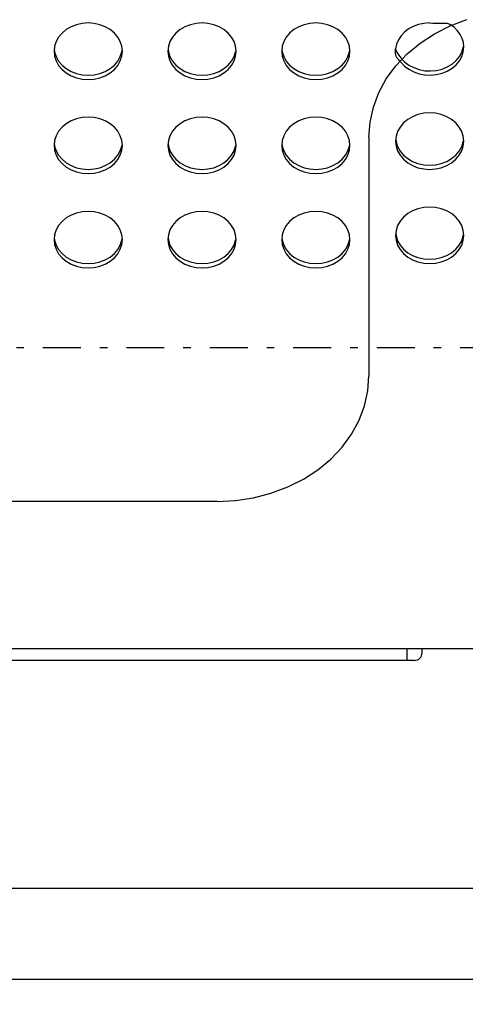
# Model space of a CAD drawing. Extents: x 0 to 429, y 0 to 297.
# Drawn here: x 279 to 285, y 215 to 228 of the extents above; entities that cross this region are included whole.
import ezdxf

# ---------------------------------------------------------------- set-up
doc = ezdxf.new("R2010")
doc.units = 0
doc.linetypes.add('DASHDOT', pattern=[1, 0.5, -0.25, 0, -0.25])
doc.linetypes.add('DASHED', pattern=[0.75, 0.5, -0.25])
doc.layers.get('0').update_dxf_attribs({"linetype": 'CONTINUOUS'})
for name, color, linetype in [('2', 3, 'DASHED'), ('20', 7, 'CONTINUOUS'), ('93', 2, 'CONTINUOUS')]:
    doc.layers.add(name, color=color, linetype=linetype)
doc.styles.add('STANDARD1', font='MONOTXT', dxfattribs={"bigfont": 'BIGFONT'})
doc.dimstyles.get("Standard").update_dxf_attribs({"dimtxt": 2.5, "dimasz": 2.5, "dimexe": 1.25, "dimexo": 0.625, "dimtad": 1, "dimcen": 2.5, "dimazin": 3, "dimtfac": 1, "dimtmove": 0, "dimatfit": 3})

# ---------------------------------------------------------------- blocks, each defined once
blk = doc.blocks.new('*D15')
at = {"layer": '93', "linetype": 'CONTINUOUS'}
for p, q in [((256.111, 216.25), (256.111, 199.646)), ((289.714, 215.87), (289.714, 199.646)), ((256.111, 201.646), (258.043, 202.164)), ((289.714, 201.646), (287.782, 202.164)), ((256.111, 201.646), (289.714, 201.646)), ((256.111, 201.646), (258.043, 201.129)), ((289.714, 201.646), (287.782, 201.129))]:
    blk.add_line(p, q, dxfattribs=at)
at = {"layer": 'DEFPOINTS', "linetype": 'BYBLOCK'}
for p in [(256.111, 217.25), (289.714, 216.87), (256.111, 201.646)]:
    blk.add_point(p, dxfattribs=at)
at = {"layer": '93', "linetype": 'CONTINUOUS', "style": 'STANDARD1', "width": 0.7}
blk.add_text('168', height=3.2, rotation=0, dxfattribs=at).set_placement((269.553, 202.646))

msp = doc.modelspace()

# ---------------------------------------------------------------- linework, layer by layer
at = {"linetype": 'CONTINUOUS'}
for p, q in [((279.586, 227.597), (279.522, 227.559)), ((279.657, 227.624), (279.586, 227.597)), ((279.733, 227.641), (279.657, 227.624)), ((279.811, 227.647), (279.733, 227.641)), ((279.889, 227.641), (279.811, 227.647)), ((279.965, 227.624), (279.889, 227.641)), ((280.036, 227.597), (279.965, 227.624)), ((280.1, 227.559), (280.036, 227.597)), ((281.086, 227.597), (281.022, 227.559)), ((281.157, 227.624), (281.086, 227.597)), ((281.233, 227.641), (281.157, 227.624)), ((281.311, 227.647), (281.233, 227.641)), ((281.389, 227.641), (281.311, 227.647)), ((281.465, 227.624), (281.389, 227.641)), ((281.536, 227.597), (281.465, 227.624)), ((281.6, 227.559), (281.536, 227.597)), ((282.586, 227.597), (282.522, 227.559)), ((282.657, 227.624), (282.586, 227.597)), ((282.733, 227.641), (282.657, 227.624)), ((282.811, 227.647), (282.733, 227.641)), ((282.889, 227.641), (282.811, 227.647)), ((282.965, 227.624), (282.889, 227.641)), ((283.036, 227.597), (282.965, 227.624)), ((283.1, 227.559), (283.036, 227.597)), ((284.095, 227.601), (284.034, 227.568)), ((284.163, 227.626), (284.095, 227.601)), ((284.234, 227.641), (284.163, 227.626)), ((284.308, 227.647), (284.234, 227.641)), ((284.308, 227.647), (284.353, 227.646)), ((284.353, 227.646), (284.394, 227.644)), ((284.375, 227.504), (284.581, 227.608)), ((284.394, 227.644), (284.43, 227.643)), ((284.43, 227.643), (284.461, 227.642)), ((284.461, 227.642), (284.489, 227.643)), ((284.489, 227.643), (284.511, 227.645)), ((284.511, 227.645), (284.524, 227.646)), ((284.524, 227.646), (284.538, 227.645)), ((284.538, 227.645), (284.553, 227.641)), ((284.553, 227.641), (284.568, 227.635)), ((284.568, 227.635), (284.583, 227.627)), ((284.581, 227.608), (284.802, 227.69)), ((284.635, 227.589), (284.583, 227.627)), ((284.679, 227.545), (284.635, 227.589)), ((279.421, 227.46), (279.388, 227.402)), ((279.466, 227.514), (279.421, 227.46)), ((279.522, 227.559), (279.466, 227.514)), ((280.156, 227.514), (280.1, 227.559)), ((280.201, 227.46), (280.156, 227.514)), ((280.234, 227.402), (280.201, 227.46)), ((280.921, 227.46), (280.888, 227.402)), ((280.966, 227.514), (280.921, 227.46)), ((281.022, 227.559), (280.966, 227.514)), ((281.656, 227.514), (281.6, 227.559)), ((281.701, 227.46), (281.656, 227.514)), ((281.734, 227.402), (281.701, 227.46)), ((282.421, 227.46), (282.388, 227.402)), ((282.466, 227.514), (282.421, 227.46)), ((282.522, 227.559), (282.466, 227.514)), ((283.156, 227.514), (283.1, 227.559)), ((283.201, 227.46), (283.156, 227.514)), ((283.234, 227.402), (283.201, 227.46)), ((283.934, 227.478), (283.899, 227.424)), ((283.98, 227.526), (283.934, 227.478)), ((284.034, 227.568), (283.98, 227.526)), ((284.185, 227.381), (284.375, 227.504)), ((284.714, 227.496), (284.679, 227.545)), ((284.74, 227.443), (284.714, 227.496)), ((279.368, 227.339), (279.361, 227.274)), ((279.388, 227.402), (279.368, 227.339)), ((280.254, 227.339), (280.234, 227.402)), ((280.261, 227.274), (280.254, 227.339)), ((280.868, 227.339), (280.861, 227.274)), ((280.888, 227.402), (280.868, 227.339)), ((281.754, 227.339), (281.734, 227.402)), ((281.761, 227.274), (281.754, 227.339)), ((282.368, 227.339), (282.361, 227.274)), ((282.388, 227.402), (282.368, 227.339)), ((283.254, 227.339), (283.234, 227.402)), ((283.261, 227.274), (283.254, 227.339)), ((283.875, 227.367), (283.863, 227.307)), ((283.899, 227.424), (283.875, 227.367)), ((284.756, 227.388), (284.74, 227.443)), ((284.754, 227.323), (284.755, 227.331)), ((284.754, 227.267), (284.761, 227.331)), ((284.761, 227.331), (284.756, 227.388)), ((279.361, 227.274), (279.368, 227.21)), ((279.364, 227.302), (279.368, 227.266)), ((279.368, 227.266), (279.388, 227.203)), ((279.368, 227.21), (279.388, 227.147)), ((279.388, 227.203), (279.421, 227.145)), ((280.201, 227.145), (280.234, 227.203)), ((280.234, 227.203), (280.254, 227.266)), ((280.234, 227.147), (280.254, 227.21)), ((280.254, 227.266), (280.255, 227.275)), ((280.254, 227.21), (280.261, 227.274)), ((280.861, 227.274), (280.868, 227.21)), ((280.864, 227.302), (280.868, 227.266)), ((280.868, 227.266), (280.888, 227.203)), ((280.868, 227.21), (280.888, 227.147)), ((280.888, 227.203), (280.921, 227.145)), ((281.701, 227.145), (281.734, 227.203)), ((281.734, 227.203), (281.754, 227.266)), ((281.734, 227.147), (281.754, 227.21)), ((281.754, 227.266), (281.755, 227.275)), ((281.754, 227.21), (281.761, 227.274)), ((282.361, 227.274), (282.368, 227.21)), ((282.364, 227.302), (282.368, 227.266)), ((282.368, 227.266), (282.388, 227.203)), ((282.368, 227.21), (282.388, 227.147)), ((282.388, 227.203), (282.421, 227.145)), ((283.201, 227.145), (283.234, 227.203)), ((283.234, 227.203), (283.254, 227.266)), ((283.234, 227.147), (283.254, 227.21)), ((283.254, 227.266), (283.255, 227.275)), ((283.254, 227.21), (283.261, 227.274)), ((283.861, 227.29), (283.863, 227.307)), ((283.861, 227.275), (283.861, 227.29)), ((283.862, 227.25), (283.861, 227.275)), ((283.865, 227.228), (283.862, 227.25)), ((283.863, 227.304), (283.865, 227.294)), ((283.865, 227.294), (283.867, 227.286)), ((283.871, 227.209), (283.865, 227.228)), ((283.867, 227.286), (283.874, 227.273)), ((283.877, 227.193), (283.871, 227.209)), ((283.874, 227.273), (283.884, 227.255)), ((283.884, 227.255), (283.897, 227.234)), ((283.897, 227.234), (283.914, 227.211)), ((283.914, 227.211), (283.932, 227.186)), ((284.659, 227.151), (284.703, 227.204)), ((284.703, 227.204), (284.735, 227.262)), ((284.703, 227.148), (284.735, 227.205)), ((284.735, 227.262), (284.754, 227.323)), ((284.735, 227.205), (284.754, 227.267)), ((279.388, 227.147), (279.421, 227.088)), ((279.421, 227.145), (279.466, 227.091)), ((279.421, 227.088), (279.466, 227.035)), ((279.466, 227.091), (279.522, 227.045)), ((280.1, 227.045), (280.156, 227.091)), ((280.156, 227.091), (280.201, 227.145)), ((280.156, 227.035), (280.201, 227.088)), ((280.201, 227.088), (280.234, 227.147)), ((280.888, 227.147), (280.921, 227.088)), ((280.921, 227.145), (280.966, 227.091)), ((280.921, 227.088), (280.966, 227.035)), ((280.966, 227.091), (281.022, 227.045)), ((281.6, 227.045), (281.656, 227.091)), ((281.656, 227.091), (281.701, 227.145)), ((281.656, 227.035), (281.701, 227.088)), ((281.701, 227.088), (281.734, 227.147)), ((282.388, 227.147), (282.421, 227.088)), ((282.421, 227.145), (282.466, 227.091)), ((282.421, 227.088), (282.466, 227.035)), ((282.466, 227.091), (282.522, 227.045)), ((283.1, 227.045), (283.156, 227.091)), ((283.156, 227.091), (283.201, 227.145)), ((283.156, 227.035), (283.201, 227.088)), ((283.201, 227.088), (283.234, 227.147)), ((283.885, 227.181), (283.877, 227.193)), ((283.893, 227.173), (283.885, 227.181)), ((283.9, 227.167), (283.893, 227.173)), ((283.909, 227.158), (283.9, 227.167)), ((283.92, 227.145), (283.909, 227.158)), ((283.932, 227.13), (283.92, 227.145)), ((283.932, 227.186), (283.979, 227.135)), ((283.932, 227.13), (283.979, 227.079)), ((283.979, 227.135), (284.036, 227.092)), ((283.979, 227.079), (284.036, 227.036)), ((284.036, 227.092), (284.101, 227.058)), ((284.543, 227.068), (284.606, 227.105)), ((284.606, 227.105), (284.659, 227.151)), ((284.606, 227.049), (284.659, 227.095)), ((284.659, 227.095), (284.703, 227.148)), ((279.466, 227.035), (279.522, 226.989)), ((279.522, 227.045), (279.586, 227.008)), ((279.522, 226.989), (279.586, 226.952)), ((279.586, 227.008), (279.657, 226.981)), ((279.586, 226.952), (279.657, 226.925)), ((279.657, 226.981), (279.733, 226.964)), ((279.733, 226.964), (279.811, 226.958)), ((279.811, 226.958), (279.889, 226.964)), ((279.889, 226.964), (279.965, 226.981)), ((279.965, 226.981), (280.036, 227.008)), ((279.965, 226.925), (280.036, 226.952)), ((280.036, 227.008), (280.1, 227.045)), ((280.036, 226.952), (280.1, 226.989)), ((280.1, 226.989), (280.156, 227.035)), ((280.966, 227.035), (281.022, 226.989)), ((281.022, 227.045), (281.086, 227.008)), ((281.022, 226.989), (281.086, 226.952)), ((281.086, 227.008), (281.157, 226.981)), ((281.086, 226.952), (281.157, 226.925)), ((281.157, 226.981), (281.233, 226.964)), ((281.233, 226.964), (281.311, 226.958)), ((281.311, 226.958), (281.389, 226.964)), ((281.389, 226.964), (281.465, 226.981)), ((281.465, 226.981), (281.536, 227.008)), ((281.465, 226.925), (281.536, 226.952)), ((281.536, 227.008), (281.6, 227.045)), ((281.536, 226.952), (281.6, 226.989)), ((281.6, 226.989), (281.656, 227.035)), ((282.466, 227.035), (282.522, 226.989)), ((282.522, 227.045), (282.586, 227.008)), ((282.522, 226.989), (282.586, 226.952)), ((282.586, 227.008), (282.657, 226.981)), ((282.586, 226.952), (282.657, 226.925)), ((282.657, 226.981), (282.733, 226.964)), ((282.733, 226.964), (282.811, 226.958)), ((282.811, 226.958), (282.889, 226.964)), ((282.889, 226.964), (282.965, 226.981)), ((282.965, 226.981), (283.036, 227.008)), ((282.965, 226.925), (283.036, 226.952)), ((283.036, 227.008), (283.1, 227.045)), ((283.036, 226.952), (283.1, 226.989)), ((283.1, 226.989), (283.156, 227.035)), ((284.036, 227.036), (284.101, 227.002)), ((284.101, 227.058), (284.172, 227.033)), ((284.101, 227.002), (284.172, 226.977)), ((284.172, 227.033), (284.247, 227.018)), ((284.172, 226.977), (284.247, 226.962)), ((284.247, 227.018), (284.324, 227.015)), ((284.247, 226.962), (284.324, 226.959)), ((284.324, 227.015), (284.4, 227.022)), ((284.324, 226.959), (284.4, 226.966)), ((284.4, 227.022), (284.474, 227.04)), ((284.4, 226.966), (284.474, 226.984)), ((284.474, 227.04), (284.543, 227.068)), ((284.474, 226.984), (284.543, 227.012)), ((284.543, 227.012), (284.606, 227.049)), ((279.657, 226.925), (279.733, 226.908)), ((279.733, 226.908), (279.811, 226.902)), ((279.811, 226.902), (279.889, 226.908)), ((279.889, 226.908), (279.965, 226.925)), ((281.157, 226.925), (281.233, 226.908)), ((281.233, 226.908), (281.311, 226.902)), ((281.311, 226.902), (281.389, 226.908)), ((281.389, 226.908), (281.465, 226.925)), ((282.657, 226.925), (282.733, 226.908)), ((282.733, 226.908), (282.811, 226.902)), ((282.811, 226.902), (282.889, 226.908)), ((282.889, 226.908), (282.965, 226.925)), ((284.157, 226.44), (284.086, 226.412)), ((284.233, 226.457), (284.157, 226.44)), ((284.311, 226.462), (284.233, 226.457)), ((284.389, 226.457), (284.311, 226.462)), ((284.465, 226.44), (284.389, 226.457)), ((284.536, 226.412), (284.465, 226.44)), ((279.522, 226.319), (279.466, 226.273)), ((279.586, 226.356), (279.522, 226.319)), ((279.657, 226.384), (279.586, 226.356)), ((279.733, 226.4), (279.657, 226.384)), ((279.811, 226.406), (279.733, 226.4)), ((279.889, 226.4), (279.811, 226.406)), ((279.965, 226.384), (279.889, 226.4)), ((280.036, 226.356), (279.965, 226.384)), ((280.1, 226.319), (280.036, 226.356)), ((280.156, 226.273), (280.1, 226.319)), ((281.022, 226.319), (280.966, 226.273)), ((281.086, 226.356), (281.022, 226.319)), ((281.157, 226.384), (281.086, 226.356)), ((281.233, 226.4), (281.157, 226.384)), ((281.311, 226.406), (281.233, 226.4)), ((281.389, 226.4), (281.311, 226.406)), ((281.465, 226.384), (281.389, 226.4)), ((281.536, 226.356), (281.465, 226.384)), ((281.6, 226.319), (281.536, 226.356)), ((281.656, 226.273), (281.6, 226.319)), ((282.522, 226.319), (282.466, 226.273)), ((282.586, 226.356), (282.522, 226.319)), ((282.657, 226.384), (282.586, 226.356)), ((282.733, 226.4), (282.657, 226.384)), ((282.811, 226.406), (282.733, 226.4)), ((282.889, 226.4), (282.811, 226.406)), ((282.965, 226.384), (282.889, 226.4)), ((283.036, 226.356), (282.965, 226.384)), ((283.1, 226.319), (283.036, 226.356)), ((283.156, 226.273), (283.1, 226.319)), ((283.966, 226.329), (283.921, 226.276)), ((284.022, 226.375), (283.966, 226.329)), ((284.086, 226.412), (284.022, 226.375)), ((284.6, 226.375), (284.536, 226.412)), ((284.656, 226.329), (284.6, 226.375)), ((284.701, 226.276), (284.656, 226.329)), ((279.388, 226.161), (279.368, 226.098)), ((279.421, 226.22), (279.388, 226.161)), ((279.466, 226.273), (279.421, 226.22)), ((280.201, 226.22), (280.156, 226.273)), ((280.234, 226.161), (280.201, 226.22)), ((280.254, 226.098), (280.234, 226.161)), ((280.888, 226.161), (280.868, 226.098)), ((280.921, 226.22), (280.888, 226.161)), ((280.966, 226.273), (280.921, 226.22)), ((281.701, 226.22), (281.656, 226.273)), ((281.734, 226.161), (281.701, 226.22)), ((281.754, 226.098), (281.734, 226.161)), ((282.388, 226.161), (282.368, 226.098)), ((282.421, 226.22), (282.388, 226.161)), ((282.466, 226.273), (282.421, 226.22)), ((283.201, 226.22), (283.156, 226.273)), ((283.234, 226.161), (283.201, 226.22)), ((283.254, 226.098), (283.234, 226.161)), ((283.888, 226.217), (283.868, 226.155)), ((283.921, 226.276), (283.888, 226.217)), ((284.734, 226.217), (284.701, 226.276)), ((284.754, 226.155), (284.734, 226.217)), ((279.368, 226.098), (279.361, 226.034)), ((279.361, 226.034), (279.368, 225.969)), ((279.364, 226.062), (279.368, 226.025)), ((280.261, 226.034), (280.254, 226.098)), ((280.254, 226.025), (280.255, 226.034)), ((280.254, 225.969), (280.261, 226.034)), ((280.868, 226.098), (280.861, 226.034)), ((280.861, 226.034), (280.868, 225.969)), ((280.864, 226.062), (280.868, 226.025)), ((281.761, 226.034), (281.754, 226.098)), ((281.754, 226.025), (281.755, 226.034)), ((281.754, 225.969), (281.761, 226.034)), ((282.368, 226.098), (282.361, 226.034)), ((282.361, 226.034), (282.368, 225.969)), ((282.364, 226.062), (282.368, 226.025)), ((283.261, 226.034), (283.254, 226.098)), ((283.254, 226.025), (283.255, 226.034)), ((283.254, 225.969), (283.261, 226.034)), ((283.868, 226.155), (283.861, 226.09)), ((283.861, 226.09), (283.868, 226.025)), ((283.864, 226.118), (283.868, 226.082)), ((283.868, 226.082), (283.888, 226.019)), ((284.734, 226.019), (284.754, 226.082)), ((284.761, 226.09), (284.754, 226.155)), ((284.754, 226.082), (284.755, 226.091)), ((284.754, 226.025), (284.761, 226.09)), ((279.368, 226.025), (279.388, 225.963)), ((279.368, 225.969), (279.388, 225.907)), ((279.388, 225.963), (279.421, 225.904)), ((279.388, 225.907), (279.421, 225.848)), ((279.421, 225.904), (279.466, 225.851)), ((280.156, 225.851), (280.201, 225.904)), ((280.201, 225.904), (280.234, 225.963)), ((280.201, 225.848), (280.234, 225.907)), ((280.234, 225.963), (280.254, 226.025)), ((280.234, 225.907), (280.254, 225.969)), ((280.868, 226.025), (280.888, 225.963)), ((280.868, 225.969), (280.888, 225.907)), ((280.888, 225.963), (280.921, 225.904)), ((280.888, 225.907), (280.921, 225.848)), ((280.921, 225.904), (280.966, 225.851)), ((281.656, 225.851), (281.701, 225.904)), ((281.701, 225.904), (281.734, 225.963)), ((281.701, 225.848), (281.734, 225.907)), ((281.734, 225.963), (281.754, 226.025)), ((281.734, 225.907), (281.754, 225.969)), ((282.368, 226.025), (282.388, 225.963)), ((282.368, 225.969), (282.388, 225.907)), ((282.388, 225.963), (282.421, 225.904)), ((282.388, 225.907), (282.421, 225.848)), ((282.421, 225.904), (282.466, 225.851)), ((283.156, 225.851), (283.201, 225.904)), ((283.201, 225.904), (283.234, 225.963)), ((283.201, 225.848), (283.234, 225.907)), ((283.234, 225.963), (283.254, 226.025)), ((283.234, 225.907), (283.254, 225.969)), ((283.868, 226.025), (283.888, 225.963)), ((283.888, 226.019), (283.921, 225.96)), ((283.888, 225.963), (283.921, 225.904)), ((283.921, 225.96), (283.966, 225.907)), ((283.921, 225.904), (283.966, 225.851)), ((283.966, 225.907), (284.022, 225.861)), ((284.6, 225.861), (284.656, 225.907)), ((284.656, 225.907), (284.701, 225.96)), ((284.656, 225.851), (284.701, 225.904)), ((284.701, 225.96), (284.734, 226.019)), ((284.701, 225.904), (284.734, 225.963)), ((284.734, 225.963), (284.754, 226.025)), ((279.421, 225.848), (279.466, 225.795)), ((279.466, 225.851), (279.522, 225.805)), ((279.466, 225.795), (279.522, 225.749)), ((279.522, 225.805), (279.586, 225.768)), ((280.036, 225.768), (280.1, 225.805)), ((280.1, 225.805), (280.156, 225.851)), ((280.1, 225.749), (280.156, 225.795)), ((280.156, 225.795), (280.201, 225.848)), ((280.921, 225.848), (280.966, 225.795)), ((280.966, 225.851), (281.022, 225.805)), ((280.966, 225.795), (281.022, 225.749)), ((281.022, 225.805), (281.086, 225.768)), ((281.536, 225.768), (281.6, 225.805)), ((281.6, 225.805), (281.656, 225.851)), ((281.6, 225.749), (281.656, 225.795)), ((281.656, 225.795), (281.701, 225.848)), ((282.421, 225.848), (282.466, 225.795)), ((282.466, 225.851), (282.522, 225.805)), ((282.466, 225.795), (282.522, 225.749)), ((282.522, 225.805), (282.586, 225.768)), ((283.036, 225.768), (283.1, 225.805)), ((283.1, 225.805), (283.156, 225.851)), ((283.1, 225.749), (283.156, 225.795)), ((283.156, 225.795), (283.201, 225.848)), ((283.966, 225.851), (284.022, 225.805)), ((284.022, 225.861), (284.086, 225.824)), ((284.022, 225.805), (284.086, 225.768)), ((284.086, 225.824), (284.157, 225.797)), ((284.157, 225.797), (284.233, 225.78)), ((284.233, 225.78), (284.311, 225.774)), ((284.311, 225.774), (284.389, 225.78)), ((284.389, 225.78), (284.465, 225.797)), ((284.465, 225.797), (284.536, 225.824)), ((284.536, 225.824), (284.6, 225.861)), ((284.536, 225.768), (284.6, 225.805)), ((284.6, 225.805), (284.656, 225.851)), ((279.522, 225.749), (279.586, 225.712)), ((279.586, 225.768), (279.657, 225.74)), ((279.586, 225.712), (279.657, 225.684)), ((279.657, 225.74), (279.733, 225.724)), ((279.657, 225.684), (279.733, 225.667)), ((279.733, 225.724), (279.811, 225.718)), ((279.733, 225.667), (279.811, 225.662)), ((279.811, 225.718), (279.889, 225.724)), ((279.811, 225.662), (279.889, 225.667)), ((279.889, 225.724), (279.965, 225.74)), ((279.889, 225.667), (279.965, 225.684)), ((279.965, 225.74), (280.036, 225.768)), ((279.965, 225.684), (280.036, 225.712)), ((280.036, 225.712), (280.1, 225.749)), ((281.022, 225.749), (281.086, 225.712)), ((281.086, 225.768), (281.157, 225.74)), ((281.086, 225.712), (281.157, 225.684)), ((281.157, 225.74), (281.233, 225.724)), ((281.157, 225.684), (281.233, 225.667)), ((281.233, 225.724), (281.311, 225.718)), ((281.233, 225.667), (281.311, 225.662)), ((281.311, 225.718), (281.389, 225.724)), ((281.311, 225.662), (281.389, 225.667)), ((281.389, 225.724), (281.465, 225.74)), ((281.389, 225.667), (281.465, 225.684)), ((281.465, 225.74), (281.536, 225.768)), ((281.465, 225.684), (281.536, 225.712)), ((281.536, 225.712), (281.6, 225.749)), ((282.522, 225.749), (282.586, 225.712)), ((282.586, 225.768), (282.657, 225.74)), ((282.586, 225.712), (282.657, 225.684)), ((282.657, 225.74), (282.733, 225.724)), ((282.657, 225.684), (282.733, 225.667)), ((282.733, 225.724), (282.811, 225.718)), ((282.733, 225.667), (282.811, 225.662)), ((282.811, 225.718), (282.889, 225.724)), ((282.811, 225.662), (282.889, 225.667)), ((282.889, 225.724), (282.965, 225.74)), ((282.889, 225.667), (282.965, 225.684)), ((282.965, 225.74), (283.036, 225.768)), ((282.965, 225.684), (283.036, 225.712)), ((283.036, 225.712), (283.1, 225.749)), ((284.086, 225.768), (284.157, 225.74)), ((284.157, 225.74), (284.233, 225.724)), ((284.233, 225.724), (284.311, 225.718)), ((284.311, 225.718), (284.389, 225.724)), ((284.389, 225.724), (284.465, 225.74)), ((284.465, 225.74), (284.536, 225.768)), ((279.657, 225.143), (279.586, 225.116)), ((279.733, 225.16), (279.657, 225.143)), ((279.811, 225.165), (279.733, 225.16)), ((279.889, 225.16), (279.811, 225.165)), ((279.965, 225.143), (279.889, 225.16)), ((280.036, 225.116), (279.965, 225.143)), ((281.157, 225.143), (281.086, 225.116)), ((281.233, 225.16), (281.157, 225.143)), ((281.311, 225.165), (281.233, 225.16)), ((281.389, 225.16), (281.311, 225.165)), ((281.465, 225.143), (281.389, 225.16)), ((281.536, 225.116), (281.465, 225.143)), ((282.657, 225.143), (282.586, 225.116)), ((282.733, 225.16), (282.657, 225.143)), ((282.811, 225.165), (282.733, 225.16)), ((282.889, 225.16), (282.811, 225.165)), ((282.965, 225.143), (282.889, 225.16)), ((283.036, 225.116), (282.965, 225.143)), ((284.022, 225.135), (283.966, 225.089)), ((284.086, 225.172), (284.022, 225.135)), ((284.157, 225.199), (284.086, 225.172)), ((284.233, 225.216), (284.157, 225.199)), ((284.311, 225.222), (284.233, 225.216)), ((284.389, 225.216), (284.311, 225.222)), ((284.465, 225.199), (284.389, 225.216)), ((284.536, 225.172), (284.465, 225.199)), ((284.6, 225.135), (284.536, 225.172)), ((284.656, 225.089), (284.6, 225.135)), ((279.466, 225.032), (279.421, 224.979)), ((279.522, 225.078), (279.466, 225.032)), ((279.586, 225.116), (279.522, 225.078)), ((280.1, 225.078), (280.036, 225.116)), ((280.156, 225.032), (280.1, 225.078)), ((280.201, 224.979), (280.156, 225.032)), ((280.966, 225.032), (280.921, 224.979)), ((281.022, 225.078), (280.966, 225.032)), ((281.086, 225.116), (281.022, 225.078)), ((281.6, 225.078), (281.536, 225.116)), ((281.656, 225.032), (281.6, 225.078)), ((281.701, 224.979), (281.656, 225.032)), ((282.466, 225.032), (282.421, 224.979)), ((282.522, 225.078), (282.466, 225.032)), ((282.586, 225.116), (282.522, 225.078)), ((283.1, 225.078), (283.036, 225.116)), ((283.156, 225.032), (283.1, 225.078)), ((283.201, 224.979), (283.156, 225.032)), ((283.921, 225.036), (283.888, 224.977)), ((283.966, 225.089), (283.921, 225.036)), ((284.701, 225.036), (284.656, 225.089)), ((284.734, 224.977), (284.701, 225.036)), ((279.388, 224.921), (279.368, 224.858)), ((279.421, 224.979), (279.388, 224.921)), ((280.234, 224.921), (280.201, 224.979)), ((280.254, 224.858), (280.234, 224.921)), ((280.888, 224.921), (280.868, 224.858)), ((280.921, 224.979), (280.888, 224.921)), ((281.734, 224.921), (281.701, 224.979)), ((281.754, 224.858), (281.734, 224.921)), ((282.388, 224.921), (282.368, 224.858)), ((282.421, 224.979), (282.388, 224.921)), ((283.234, 224.921), (283.201, 224.979)), ((283.254, 224.858), (283.234, 224.921)), ((283.868, 224.914), (283.861, 224.849)), ((283.864, 224.878), (283.868, 224.841)), ((283.888, 224.977), (283.868, 224.914)), ((284.754, 224.914), (284.734, 224.977)), ((284.761, 224.849), (284.754, 224.914)), ((279.368, 224.858), (279.361, 224.793)), ((279.361, 224.793), (279.368, 224.729)), ((279.364, 224.821), (279.368, 224.785)), ((279.368, 224.785), (279.388, 224.722)), ((280.234, 224.722), (280.254, 224.785)), ((280.261, 224.793), (280.254, 224.858)), ((280.254, 224.785), (280.255, 224.794)), ((280.254, 224.729), (280.261, 224.793)), ((280.868, 224.858), (280.861, 224.793)), ((280.861, 224.793), (280.868, 224.729)), ((280.864, 224.821), (280.868, 224.785)), ((280.868, 224.785), (280.888, 224.722)), ((281.734, 224.722), (281.754, 224.785)), ((281.761, 224.793), (281.754, 224.858)), ((281.754, 224.785), (281.755, 224.794)), ((281.754, 224.729), (281.761, 224.793)), ((282.368, 224.858), (282.361, 224.793)), ((282.361, 224.793), (282.368, 224.729)), ((282.364, 224.821), (282.368, 224.785)), ((282.368, 224.785), (282.388, 224.722)), ((283.234, 224.722), (283.254, 224.785)), ((283.261, 224.793), (283.254, 224.858)), ((283.254, 224.785), (283.255, 224.794)), ((283.254, 224.729), (283.261, 224.793)), ((283.861, 224.849), (283.868, 224.785)), ((283.868, 224.841), (283.888, 224.778)), ((283.868, 224.785), (283.888, 224.722)), ((283.888, 224.778), (283.921, 224.72)), ((284.701, 224.72), (284.734, 224.778)), ((284.734, 224.778), (284.754, 224.841)), ((284.734, 224.722), (284.754, 224.785)), ((284.754, 224.841), (284.755, 224.85)), ((284.754, 224.785), (284.761, 224.849)), ((279.368, 224.729), (279.388, 224.666)), ((279.388, 224.722), (279.421, 224.663)), ((279.388, 224.666), (279.421, 224.607)), ((279.421, 224.663), (279.466, 224.61)), ((279.421, 224.607), (279.466, 224.554)), ((279.466, 224.61), (279.522, 224.564)), ((280.1, 224.564), (280.156, 224.61)), ((280.156, 224.61), (280.201, 224.663)), ((280.156, 224.554), (280.201, 224.607)), ((280.201, 224.663), (280.234, 224.722)), ((280.201, 224.607), (280.234, 224.666)), ((280.234, 224.666), (280.254, 224.729)), ((280.868, 224.729), (280.888, 224.666)), ((280.888, 224.722), (280.921, 224.663)), ((280.888, 224.666), (280.921, 224.607)), ((280.921, 224.663), (280.966, 224.61)), ((280.921, 224.607), (280.966, 224.554)), ((280.966, 224.61), (281.022, 224.564)), ((281.6, 224.564), (281.656, 224.61)), ((281.656, 224.61), (281.701, 224.663)), ((281.656, 224.554), (281.701, 224.607)), ((281.701, 224.663), (281.734, 224.722)), ((281.701, 224.607), (281.734, 224.666)), ((281.734, 224.666), (281.754, 224.729)), ((282.368, 224.729), (282.388, 224.666)), ((282.388, 224.722), (282.421, 224.663)), ((282.388, 224.666), (282.421, 224.607)), ((282.421, 224.663), (282.466, 224.61)), ((282.421, 224.607), (282.466, 224.554)), ((282.466, 224.61), (282.522, 224.564)), ((283.1, 224.564), (283.156, 224.61)), ((283.156, 224.61), (283.201, 224.663)), ((283.156, 224.554), (283.201, 224.607)), ((283.201, 224.663), (283.234, 224.722)), ((283.201, 224.607), (283.234, 224.666)), ((283.234, 224.666), (283.254, 224.729)), ((283.888, 224.722), (283.921, 224.663)), ((283.921, 224.72), (283.966, 224.666)), ((283.921, 224.663), (283.966, 224.61)), ((283.966, 224.666), (284.022, 224.621)), ((283.966, 224.61), (284.022, 224.564)), ((284.022, 224.621), (284.086, 224.583)), ((284.536, 224.583), (284.6, 224.621)), ((284.6, 224.621), (284.656, 224.666)), ((284.6, 224.564), (284.656, 224.61)), ((284.656, 224.666), (284.701, 224.72)), ((284.656, 224.61), (284.701, 224.663)), ((284.701, 224.663), (284.734, 224.722)), ((279.466, 224.554), (279.522, 224.508)), ((279.522, 224.564), (279.586, 224.527)), ((279.522, 224.508), (279.586, 224.471)), ((279.586, 224.527), (279.657, 224.5)), ((279.657, 224.5), (279.733, 224.483)), ((279.733, 224.483), (279.811, 224.477)), ((279.811, 224.477), (279.889, 224.483)), ((279.889, 224.483), (279.965, 224.5)), ((279.965, 224.5), (280.036, 224.527)), ((280.036, 224.527), (280.1, 224.564)), ((280.036, 224.471), (280.1, 224.508)), ((280.1, 224.508), (280.156, 224.554)), ((280.966, 224.554), (281.022, 224.508)), ((281.022, 224.564), (281.086, 224.527)), ((281.022, 224.508), (281.086, 224.471)), ((281.086, 224.527), (281.157, 224.5)), ((281.157, 224.5), (281.233, 224.483)), ((281.233, 224.483), (281.311, 224.477)), ((281.311, 224.477), (281.389, 224.483)), ((281.389, 224.483), (281.465, 224.5)), ((281.465, 224.5), (281.536, 224.527)), ((281.536, 224.527), (281.6, 224.564)), ((281.536, 224.471), (281.6, 224.508)), ((281.6, 224.508), (281.656, 224.554)), ((282.466, 224.554), (282.522, 224.508)), ((282.522, 224.564), (282.586, 224.527)), ((282.522, 224.508), (282.586, 224.471)), ((282.586, 224.527), (282.657, 224.5)), ((282.657, 224.5), (282.733, 224.483)), ((282.733, 224.483), (282.811, 224.477)), ((282.811, 224.477), (282.889, 224.483)), ((282.889, 224.483), (282.965, 224.5)), ((282.965, 224.5), (283.036, 224.527)), ((283.036, 224.527), (283.1, 224.564)), ((283.036, 224.471), (283.1, 224.508)), ((283.1, 224.508), (283.156, 224.554)), ((284.022, 224.564), (284.086, 224.527)), ((284.086, 224.583), (284.157, 224.556)), ((284.086, 224.527), (284.157, 224.5)), ((284.157, 224.556), (284.233, 224.539)), ((284.157, 224.5), (284.233, 224.483)), ((284.233, 224.539), (284.311, 224.534)), ((284.233, 224.483), (284.311, 224.477)), ((284.311, 224.534), (284.389, 224.539)), ((284.311, 224.477), (284.389, 224.483)), ((284.389, 224.539), (284.465, 224.556)), ((284.389, 224.483), (284.465, 224.5)), ((284.465, 224.556), (284.536, 224.583)), ((284.465, 224.5), (284.536, 224.527)), ((284.536, 224.527), (284.6, 224.564)), ((279.586, 224.471), (279.657, 224.444)), ((279.657, 224.444), (279.733, 224.427)), ((279.733, 224.427), (279.811, 224.421)), ((279.811, 224.421), (279.889, 224.427)), ((279.889, 224.427), (279.965, 224.444)), ((279.965, 224.444), (280.036, 224.471)), ((281.086, 224.471), (281.157, 224.444)), ((281.157, 224.444), (281.233, 224.427)), ((281.233, 224.427), (281.311, 224.421)), ((281.311, 224.421), (281.389, 224.427)), ((281.389, 224.427), (281.465, 224.444)), ((281.465, 224.444), (281.536, 224.471)), ((282.586, 224.471), (282.657, 224.444)), ((282.657, 224.444), (282.733, 224.427)), ((282.733, 224.427), (282.811, 224.421)), ((282.811, 224.421), (282.889, 224.427)), ((282.889, 224.427), (282.965, 224.444)), ((282.965, 224.444), (283.036, 224.471))]:
    msp.add_line(p, q, dxfattribs=at)
at = {"layer": '2', "linetype": 'CONTINUOUS'}
for p, q in [((284.014, 227.24), (284.185, 227.381)), ((283.865, 227.083), (284.014, 227.24)), ((283.74, 226.912), (283.865, 227.083)), ((283.641, 226.73), (283.74, 226.912)), ((283.569, 226.539), (283.641, 226.73)), ((283.526, 226.342), (283.569, 226.539)), ((283.511, 226.143), (283.526, 226.342)), ((283.511, 226.143), (283.511, 223)), ((283.496, 222.801), (283.511, 223)), ((283.453, 222.604), (283.496, 222.801)), ((283.381, 222.414), (283.453, 222.604)), ((283.282, 222.232), (283.381, 222.414)), ((283.157, 222.061), (283.282, 222.232)), ((283.008, 221.903), (283.157, 222.061)), ((282.837, 221.762), (283.008, 221.903)), ((282.647, 221.639), (282.837, 221.762)), ((282.44, 221.536), (282.647, 221.639)), ((282.22, 221.454), (282.44, 221.536)), ((281.752, 221.358), (281.99, 221.394)), ((281.99, 221.394), (282.22, 221.454)), ((281.511, 221.346), (266.911, 221.346)), ((281.511, 221.346), (281.752, 221.358)), ((260.111, 219.41), (289.714, 219.41)), ((284.011, 219.41), (284.011, 219.25)), ((284.211, 219.35), (284.211, 219.41)), ((284.111, 219.25), (259.799, 219.25)), ((256.631, 216.25), (289.714, 216.25)), ((292.747, 215.05), (264.075, 215.05))]:
    msp.add_line(p, q, dxfattribs=at)
msp.add_arc((284.111, 219.35), 0.1, 270, 0, dxfattribs=at)
at = {"layer": '20', "linetype": 'DASHDOT'}
msp.add_line((296.214, 223.37), (278.642, 223.37), dxfattribs=at)

# ---------------------------------------------------------------- dimensions: what is measured, and where the dimension line sits
at = {"layer": '93'}
dim = msp.add_linear_dim(base=(256.111, 201.646), p1=(289.714, 216.87), p2=(256.111, 217.25), dimstyle='Standard', dxfattribs=at)
dim.commit()
dim.dimension.update_dxf_attribs({"geometry": '*D15', "text_midpoint": (272.913, 204.246), "dimtype": 128})

doc.saveas('drawing.dxf')
